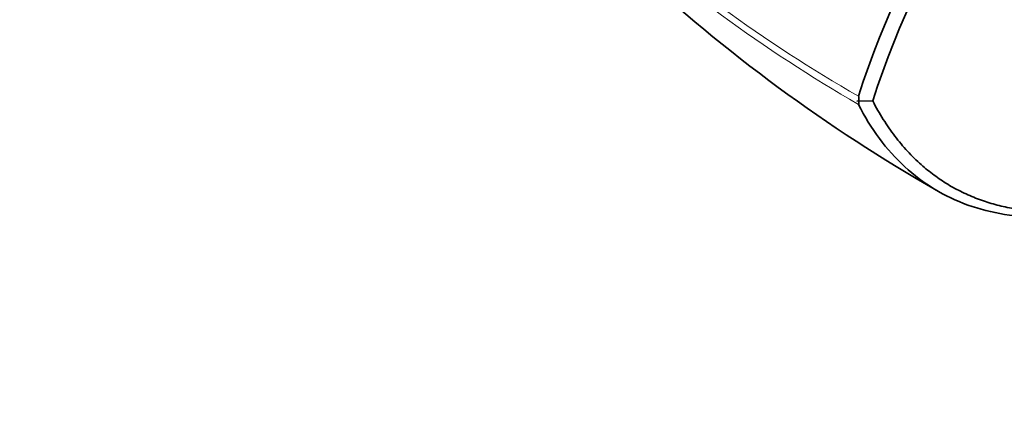
# Model space of a CAD drawing. Units: millimetres. Extents: x 0 to 746, y 0 to 1164.
# Drawn here: x 604 to 650, y 241 to 259 of the extents above; entities that cross this region are included whole.
import ezdxf
from ezdxf import colors
from ezdxf.entities.mleader import LeaderData, LeaderLine
from ezdxf.math import Vec2, Vec3

# ---------------------------------------------------------------- set-up
doc = ezdxf.new("R2010")
doc.units = ezdxf.units.MM
doc.layers.add('DV7_Défaut', color=7, linetype='Continuous')
doc.layers.add('Défaut', color=7, linetype='Continuous')

# ---------------------------------------------------------------- blocks, each defined once
blk = doc.blocks.new('_DOT')
at = {"color": 0}
blk.add_line((0, 0), (-1, 0), dxfattribs=at)
at = {"color": 0, "const_width": 0.333}
blk.add_lwpolyline([(-0.1665, 0, 1), (0.1665, 0, 1)], format="xyb", close=True, dxfattribs=at)
blk = doc.blocks.new('SE6')
at = {"layer": 'DV7_Défaut', "color": 7, "linetype": 'Continuous', "lineweight": 35}
for p, q in [((643.47, 255.726), (642.727, 255.707)), ((642.818, 255.71), (642.817, 255.565)), ((642.818, 255.934), (642.818, 255.71))]:
    blk.add_line(p, q, dxfattribs=at)
for centre, radius, start, end in [((682.909, 243.107), 42.108, 130.8536, 162.2574), ((683.021, 243.038), 41.536, 130.5624, 162.2185), ((683.96, 317.374), 75.744, 227.04515, 240.30427)]:
    blk.add_arc(centre, radius, start, end, dxfattribs=at)
at = {"layer": 'DV7_Défaut', "color": 7, "linetype": 'Continuous', "lineweight": 18}
for centre, radius, start, end in [((679.778, 319.91), 73.887, 228.26278, 239.97308), ((678.947, 318.002), 72.143, 227.91045, 239.93487)]:
    blk.add_arc(centre, radius, start, end, dxfattribs=at)
at = {"layer": 'DV7_Défaut', "color": 7, "linetype": 'Continuous', "lineweight": 35}
for points, degree, knots in [([(643.47, 255.723), (645.28, 252.253), (648.541, 251.111), (651.753, 249.986), (656.01, 251.341)], 2, [0, 0, 0, 0.5, 0.5, 1, 1, 1]), ([(655.367, 251.045), (653.999, 250.609), (652.671, 250.374), (650.154, 250.323), (648.965, 250.509), (646.793, 251.291), (645.809, 251.888), (644.103, 253.459), (643.38, 254.433), (642.804, 255.565)], 3, [0, 0, 0, 0, 0.25, 0.25, 0.5, 0.5, 0.75, 0.75, 1, 1, 1, 1])]:
    blk.add_open_spline(points, degree=degree, knots=knots, dxfattribs=at)

msp = doc.modelspace()

# ---------------------------------------------------------------- block references
at = {"layer": 'Défaut'}
msp.add_blockref('SE6', (0, 0), dxfattribs=at)

# ---------------------------------------------------------------- leaders
at = {"layer": 'Défaut', "color": 7, "linetype": 'Continuous', "lineweight": 18}
ml = msp.add_multileader_mtext('Standard', dxfattribs=at)
ml.set_content('{\\pxsm0.9;\\fSolid Edge ISO|b1||i0||c0|p34;\\W1.;23/03/2021\\P}', color=256)
ml.set_leader_properties()
ml.set_arrow_properties(name='DOT')
ml.build(insert=Vec2(0, 0))
ml.multileader.update_dxf_attribs({"leader_type": 0, "dogleg_length": 0, "arrow_head_size": 12})
ctx = ml.context
ctx.base_point, ctx.char_height, ctx.arrow_head_size, ctx.landing_gap_size = Vec3(656.602, 1156.973), 12, 12, 4.2
notes = []
notes.append((ctx, [(0, (0, 0, 0), (0, 0), (1, 0), 1, [])]))
ctx.mtext.insert = Vec3(658.602, 1163.093)
for ctx, leaders in notes:
    for number, flags, end, landing, length, lines in leaders:
        leader = LeaderData()
        leader.index, (leader.has_last_leader_line, leader.has_dogleg_vector, leader.attachment_direction) = number, flags
        leader.last_leader_point, leader.dogleg_vector, leader.dogleg_length = Vec3(end), Vec3(landing), length
        for number, points, colour, breaks in lines:
            line = LeaderLine()
            line.index, line.vertices, line.color, line.breaks = number, Vec3.list(points), colors.encode_raw_color(colour), breaks
            leader.lines.append(line)
        ctx.leaders.append(leader)

doc.saveas('drawing.dxf')
